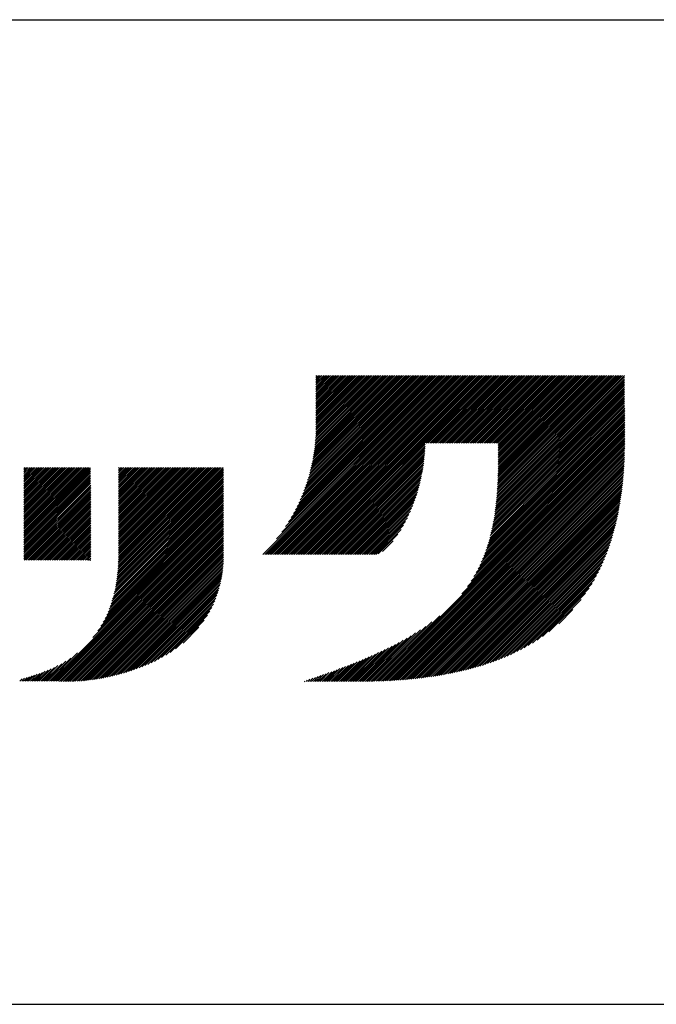
# Model space of a CAD drawing. Extents: x 274 to 4124, y 124 to 2724.
# Drawn here: x 3190 to 3271, y 124 to 249 of the extents above; entities that cross this region are included whole.
import ezdxf

# ---------------------------------------------------------------- set-up
doc = ezdxf.new("R2010")
doc.units = 0
doc.header["$LTSCALE"] = 2.5
doc.header["$MEASUREMENT"] = 0
doc.layers.add('_0-A_枠線', color=7, linetype='CONTINUOUS', lineweight=25)
doc.layers.add('_1-0_', color=7, linetype='CONTINUOUS')

msp = doc.modelspace()

# ---------------------------------------------------------------- linework, layer by layer
at = {"layer": '_0-A_枠線', "color": 7, "linetype": 'Continuous'}
for p, q in [((274.12, 248.93), (4124.12, 248.93)), ((274.12, 123.81), (4124.12, 123.81)), ((274.12, 123.81), (4124.12, 123.81))]:
    msp.add_line(p, q, dxfattribs=at)
at = {"layer": '_1-0_', "color": 7, "linetype": 'Continuous'}
for p, q in [((3220.51, 180.97), (3243.25, 203.72)), ((3220.73, 180.97), (3243.47, 203.72)), ((3220.95, 180.97), (3243.69, 203.72)), ((3221.17, 180.97), (3243.92, 203.72)), ((3221.39, 180.97), (3244.14, 203.72)), ((3221.61, 180.97), (3244.36, 203.72)), ((3221.84, 180.97), (3244.58, 203.72)), ((3222.06, 180.97), (3244.8, 203.72)), ((3222.25, 182.94), (3243.03, 203.72)), ((3222.28, 180.97), (3245.02, 203.72)), ((3222.5, 180.97), (3245.24, 203.72)), ((3222.72, 180.97), (3245.46, 203.72)), ((3222.91, 183.82), (3242.81, 203.72)), ((3222.94, 180.97), (3245.68, 203.72)), ((3223.16, 180.97), (3245.9, 203.72)), ((3223.38, 180.97), (3246.13, 203.72)), ((3223.38, 184.51), (3242.59, 203.72)), ((3223.6, 180.97), (3246.35, 203.72)), ((3223.77, 185.12), (3242.37, 203.72)), ((3223.82, 180.97), (3246.57, 203.72)), ((3224.05, 180.97), (3246.79, 203.72)), ((3224.09, 185.66), (3242.15, 203.72)), ((3224.27, 180.97), (3247.01, 203.72)), ((3224.38, 186.17), (3241.93, 203.72)), ((3224.49, 180.97), (3247.23, 203.72)), ((3224.63, 186.64), (3241.71, 203.72)), ((3224.71, 180.97), (3247.45, 203.72)), ((3224.85, 187.08), (3241.48, 203.72)), ((3224.93, 180.97), (3247.67, 203.72)), ((3225.05, 187.51), (3241.26, 203.72)), ((3225.15, 180.97), (3247.89, 203.72)), ((3225.24, 187.91), (3241.04, 203.72)), ((3225.37, 180.97), (3248.11, 203.72)), ((3225.41, 188.3), (3240.82, 203.72)), ((3225.56, 188.68), (3240.6, 203.72)), ((3225.59, 180.97), (3248.33, 203.72)), ((3225.71, 189.04), (3240.38, 203.72)), ((3225.81, 180.97), (3248.56, 203.72)), ((3225.84, 189.4), (3240.16, 203.72)), ((3225.96, 189.74), (3239.94, 203.72)), ((3226.03, 180.97), (3248.78, 203.72)), ((3226.08, 190.08), (3239.72, 203.72)), ((3226.18, 190.4), (3239.5, 203.72)), ((3226.26, 180.97), (3249, 203.72)), ((3226.28, 190.72), (3239.28, 203.72)), ((3226.37, 191.03), (3239.05, 203.72)), ((3226.45, 191.34), (3238.83, 203.72)), ((3226.48, 180.97), (3249.22, 203.72)), ((3226.53, 191.64), (3238.61, 203.72)), ((3226.61, 191.93), (3238.39, 203.72)), ((3226.67, 192.22), (3238.17, 203.72)), ((3226.7, 180.97), (3249.44, 203.72)), ((3226.74, 192.5), (3237.95, 203.72)), ((3226.79, 192.78), (3237.73, 203.72)), ((3226.85, 193.06), (3237.51, 203.72)), ((3226.9, 193.33), (3237.29, 203.72)), ((3226.92, 180.97), (3249.66, 203.72)), ((3226.94, 193.59), (3237.07, 203.72)), ((3226.98, 193.86), (3236.84, 203.71)), ((3227.02, 194.11), (3236.62, 203.71)), ((3227.06, 194.37), (3236.39, 203.71)), ((3227.09, 194.62), (3236.17, 203.71)), ((3227.11, 194.87), (3235.95, 203.71)), ((3227.14, 195.12), (3235.73, 203.71)), ((3227.16, 195.36), (3235.51, 203.71)), ((3227.18, 195.6), (3235.29, 203.71)), ((3227.2, 195.84), (3235.07, 203.71)), ((3227.21, 196.07), (3234.85, 203.71)), ((3227.22, 196.3), (3234.63, 203.71)), ((3227.23, 196.53), (3234.41, 203.71)), ((3227.23, 196.76), (3234.19, 203.71)), ((3227.24, 201.63), (3229.33, 203.72)), ((3227.24, 201.85), (3229.11, 203.72)), ((3227.24, 202.07), (3228.89, 203.72)), ((3227.24, 202.29), (3228.67, 203.72)), ((3227.24, 202.51), (3228.45, 203.72)), ((3227.24, 202.73), (3228.23, 203.72)), ((3227.24, 202.95), (3228, 203.72)), ((3227.24, 203.17), (3227.78, 203.72)), ((3227.24, 203.39), (3227.56, 203.72)), ((3227.24, 203.61), (3227.34, 203.72)), ((3227.24, 196.98), (3233.97, 203.71)), ((3227.24, 197.21), (3233.75, 203.71)), ((3227.24, 197.43), (3233.52, 203.71)), ((3227.24, 197.65), (3233.3, 203.71)), ((3227.24, 197.87), (3233.08, 203.71)), ((3227.24, 198.09), (3232.86, 203.71)), ((3227.24, 198.31), (3232.64, 203.71)), ((3227.24, 198.53), (3232.42, 203.71)), ((3227.24, 198.75), (3232.2, 203.71)), ((3227.24, 198.97), (3231.98, 203.71)), ((3227.24, 199.2), (3231.76, 203.71)), ((3227.24, 199.42), (3231.54, 203.71)), ((3227.24, 199.64), (3231.32, 203.71)), ((3227.24, 199.86), (3231.1, 203.71)), ((3227.24, 200.08), (3230.88, 203.71)), ((3227.24, 200.3), (3230.65, 203.71)), ((3227.24, 200.52), (3230.43, 203.71)), ((3227.24, 200.74), (3230.21, 203.71)), ((3227.24, 200.96), (3229.99, 203.71)), ((3227.24, 201.18), (3229.77, 203.71)), ((3227.24, 201.4), (3229.55, 203.71)), ((3241.26, 195.1), (3249.88, 203.72)), ((3241.48, 195.1), (3250.1, 203.72)), ((3241.71, 195.1), (3250.32, 203.72)), ((3241.93, 195.1), (3250.54, 203.72)), ((3242.15, 195.1), (3250.77, 203.72)), ((3242.37, 195.1), (3250.99, 203.72)), ((3242.59, 195.1), (3251.21, 203.72)), ((3242.81, 195.1), (3251.43, 203.72)), ((3243.03, 195.1), (3251.65, 203.72)), ((3243.25, 195.1), (3251.87, 203.72)), ((3243.48, 195.1), (3252.09, 203.72)), ((3243.7, 195.1), (3252.31, 203.72)), ((3243.92, 195.1), (3252.53, 203.72)), ((3244.14, 195.1), (3252.75, 203.72)), ((3244.36, 195.1), (3252.98, 203.72)), ((3244.58, 195.1), (3253.2, 203.72)), ((3244.8, 195.1), (3253.42, 203.72)), ((3245.03, 195.1), (3253.64, 203.72)), ((3245.25, 195.1), (3253.86, 203.72)), ((3245.47, 195.1), (3254.08, 203.72)), ((3245.69, 195.1), (3254.3, 203.72)), ((3245.91, 195.11), (3254.52, 203.72)), ((3246.13, 195.11), (3254.74, 203.72)), ((3246.35, 195.11), (3254.96, 203.72)), ((3246.57, 195.11), (3255.19, 203.72)), ((3246.8, 195.11), (3255.41, 203.72)), ((3247.02, 195.11), (3255.63, 203.72)), ((3247.24, 195.11), (3255.85, 203.72)), ((3247.46, 195.11), (3256.07, 203.72)), ((3247.68, 195.11), (3256.29, 203.72)), ((3247.9, 195.11), (3256.51, 203.72)), ((3248.12, 195.11), (3256.73, 203.72)), ((3248.35, 195.11), (3256.95, 203.72)), ((3248.57, 195.11), (3257.17, 203.72)), ((3248.79, 195.11), (3257.39, 203.72)), ((3249.01, 195.11), (3257.62, 203.72)), ((3249.23, 195.11), (3257.84, 203.72)), ((3249.45, 195.11), (3258.06, 203.72)), ((3249.67, 195.11), (3258.28, 203.72)), ((3249.89, 195.11), (3258.5, 203.72)), ((3250, 186.38), (3266.49, 202.87)), ((3250.04, 186.64), (3266.49, 203.09)), ((3250.07, 186.89), (3266.49, 203.31)), ((3250.1, 187.14), (3266.49, 203.53)), ((3250.12, 195.11), (3258.72, 203.72)), ((3250.13, 187.39), (3266.45, 203.72)), ((3250.16, 187.64), (3266.23, 203.72)), ((3250.18, 187.89), (3266.01, 203.72)), ((3250.21, 188.13), (3265.79, 203.72)), ((3250.23, 188.37), (3265.57, 203.72)), ((3250.25, 188.62), (3265.35, 203.72)), ((3250.27, 188.86), (3265.13, 203.72)), ((3250.28, 189.09), (3264.91, 203.72)), ((3250.3, 189.33), (3264.69, 203.72)), ((3250.31, 189.57), (3264.47, 203.72)), ((3250.33, 189.8), (3264.24, 203.72)), ((3250.34, 190.03), (3264.02, 203.72)), ((3250.34, 195.11), (3258.94, 203.72)), ((3250.35, 190.27), (3263.8, 203.72)), ((3250.36, 190.5), (3263.58, 203.72)), ((3250.37, 190.73), (3263.36, 203.72)), ((3250.38, 190.95), (3263.14, 203.72)), ((3250.38, 191.18), (3262.92, 203.72)), ((3250.39, 191.41), (3262.7, 203.72)), ((3250.4, 191.63), (3262.48, 203.72)), ((3250.4, 191.86), (3262.26, 203.72)), ((3250.4, 192.08), (3262.04, 203.72)), ((3250.4, 192.31), (3261.81, 203.72)), ((3250.4, 194.3), (3259.83, 203.72)), ((3250.4, 194.52), (3259.6, 203.72)), ((3250.4, 194.74), (3259.38, 203.72)), ((3250.4, 194.96), (3259.16, 203.72)), ((3250.41, 192.53), (3261.59, 203.72)), ((3250.41, 192.75), (3261.37, 203.72)), ((3250.41, 192.97), (3261.15, 203.72)), ((3250.41, 193.19), (3260.93, 203.72)), ((3250.41, 193.41), (3260.71, 203.72)), ((3250.41, 193.63), (3260.49, 203.72)), ((3250.41, 193.86), (3260.27, 203.72)), ((3250.41, 194.08), (3260.05, 203.72)), ((3249.73, 184.79), (3266.49, 201.54)), ((3249.79, 185.06), (3266.49, 201.76)), ((3249.84, 185.33), (3266.49, 201.98)), ((3249.88, 185.6), (3266.49, 202.2)), ((3249.93, 185.86), (3266.49, 202.43)), ((3249.97, 186.12), (3266.49, 202.65)), ((3249.33, 183.06), (3266.49, 200.22)), ((3249.41, 183.36), (3266.49, 200.44)), ((3249.49, 183.66), (3266.49, 200.66)), ((3249.56, 183.94), (3266.49, 200.88)), ((3249.62, 184.23), (3266.49, 201.1)), ((3249.68, 184.51), (3266.49, 201.32)), ((3248.84, 181.46), (3266.5, 199.12)), ((3248.95, 181.8), (3266.5, 199.34)), ((3249.06, 182.12), (3266.5, 199.56)), ((3249.16, 182.44), (3266.49, 199.78)), ((3249.25, 182.76), (3266.49, 200)), ((3247.85, 179.15), (3266.5, 197.8)), ((3248.06, 179.58), (3266.5, 198.02)), ((3248.25, 179.99), (3266.5, 198.24)), ((3248.42, 180.38), (3266.5, 198.46)), ((3248.57, 180.75), (3266.5, 198.68)), ((3248.71, 181.11), (3266.5, 198.9)), ((3234.89, 164.86), (3266.5, 196.47)), ((3245.78, 175.98), (3266.5, 196.69)), ((3246.49, 176.91), (3266.5, 196.91)), ((3246.96, 177.59), (3266.5, 197.13)), ((3247.31, 178.17), (3266.5, 197.36)), ((3247.6, 178.68), (3266.5, 197.58)), ((3235.11, 164.86), (3266.5, 196.25)), ((3235.34, 164.87), (3266.5, 196.03)), ((3235.57, 164.88), (3266.5, 195.81)), ((3235.8, 164.89), (3266.51, 195.59)), ((3236.03, 164.9), (3266.51, 195.37)), ((3227.14, 180.97), (3241.13, 194.97)), ((3227.36, 180.97), (3241.13, 194.74)), ((3227.58, 180.97), (3241.11, 194.51)), ((3227.8, 180.97), (3241.1, 194.27)), ((3228.02, 180.97), (3241.09, 194.04)), ((3236.26, 164.91), (3266.51, 195.15)), ((3236.5, 164.92), (3266.5, 194.93)), ((3236.73, 164.93), (3266.5, 194.7)), ((3236.96, 164.95), (3266.5, 194.48)), ((3237.2, 164.96), (3266.49, 194.26)), ((3237.44, 164.98), (3266.49, 194.03)), ((3228.24, 180.97), (3241.07, 193.8)), ((3228.46, 180.97), (3241.05, 193.56)), ((3228.69, 180.97), (3241.02, 193.31)), ((3228.91, 180.97), (3241, 193.06)), ((3229.13, 180.97), (3240.97, 192.81)), ((3237.67, 164.99), (3266.48, 193.8)), ((3237.91, 165.01), (3266.48, 193.57)), ((3238.15, 165.03), (3266.47, 193.35)), ((3238.39, 165.04), (3266.46, 193.12)), ((3238.63, 165.06), (3266.45, 192.89)), ((3190.12, 183.73), (3198.42, 192.03)), ((3190.12, 183.95), (3198.2, 192.03)), ((3190.12, 184.17), (3197.98, 192.03)), ((3190.12, 184.39), (3197.76, 192.03)), ((3190.12, 184.61), (3197.53, 192.03)), ((3190.12, 184.83), (3197.31, 192.03)), ((3190.12, 185.05), (3197.09, 192.03)), ((3190.12, 185.28), (3196.87, 192.03)), ((3190.12, 185.5), (3196.65, 192.03)), ((3190.12, 185.72), (3196.43, 192.03)), ((3190.12, 185.94), (3196.21, 192.03)), ((3190.12, 186.16), (3195.99, 192.03)), ((3190.12, 186.38), (3195.77, 192.03)), ((3190.12, 186.6), (3195.55, 192.03)), ((3190.12, 186.82), (3195.33, 192.03)), ((3190.12, 187.04), (3195.1, 192.03)), ((3190.12, 187.26), (3194.88, 192.03)), ((3190.12, 187.48), (3194.66, 192.03)), ((3190.12, 187.71), (3194.44, 192.03)), ((3190.12, 187.93), (3194.22, 192.03)), ((3190.12, 188.15), (3194, 192.03)), ((3190.12, 188.37), (3193.78, 192.03)), ((3190.12, 188.59), (3193.56, 192.03)), ((3190.12, 188.81), (3193.34, 192.03)), ((3190.12, 189.03), (3193.12, 192.03)), ((3190.12, 189.25), (3192.89, 192.03)), ((3190.12, 189.47), (3192.67, 192.03)), ((3190.12, 189.69), (3192.45, 192.03)), ((3190.12, 189.92), (3192.23, 192.03)), ((3190.12, 190.14), (3192.01, 192.03)), ((3190.12, 190.36), (3191.79, 192.03)), ((3190.12, 190.58), (3191.57, 192.03)), ((3190.12, 190.8), (3191.35, 192.03)), ((3190.12, 191.02), (3191.13, 192.03)), ((3190.12, 191.24), (3190.91, 192.03)), ((3190.12, 191.46), (3190.68, 192.03)), ((3190.12, 191.68), (3190.46, 192.03)), ((3190.12, 191.9), (3190.24, 192.03)), ((3190.12, 183.51), (3198.6, 191.99)), ((3190.12, 183.29), (3198.6, 191.77)), ((3190.12, 183.07), (3198.6, 191.55)), ((3201.96, 178.12), (3215.5, 191.65)), ((3201.99, 178.37), (3215.5, 191.87)), ((3202.02, 178.62), (3215.43, 192.03)), ((3202.04, 178.86), (3215.21, 192.03)), ((3202.07, 179.1), (3214.99, 192.03)), ((3202.08, 179.34), (3214.77, 192.03)), ((3202.1, 179.58), (3214.55, 192.03)), ((3202.11, 179.81), (3214.33, 192.03)), ((3202.12, 180.04), (3214.11, 192.03)), ((3202.13, 180.27), (3213.89, 192.03)), ((3202.14, 180.5), (3213.67, 192.03)), ((3202.14, 180.72), (3213.44, 192.03)), ((3202.14, 180.95), (3213.22, 192.03)), ((3202.14, 181.17), (3213, 192.03)), ((3202.14, 181.39), (3212.78, 192.03)), ((3202.14, 181.61), (3212.56, 192.03)), ((3202.14, 181.83), (3212.34, 192.03)), ((3202.14, 182.05), (3212.12, 192.03)), ((3202.14, 182.27), (3211.9, 192.03)), ((3202.14, 182.49), (3211.68, 192.03)), ((3202.14, 182.72), (3211.46, 192.03)), ((3202.14, 182.94), (3211.23, 192.03)), ((3202.14, 183.16), (3211.01, 192.03)), ((3202.14, 183.38), (3210.79, 192.03)), ((3202.14, 183.6), (3210.57, 192.03)), ((3202.14, 183.82), (3210.35, 192.03)), ((3202.14, 184.04), (3210.13, 192.03)), ((3202.14, 184.26), (3209.91, 192.03)), ((3202.14, 184.48), (3209.69, 192.03)), ((3202.14, 184.7), (3209.47, 192.03)), ((3202.14, 184.93), (3209.25, 192.03)), ((3202.14, 185.15), (3209.03, 192.03)), ((3202.14, 185.37), (3208.8, 192.03)), ((3202.14, 185.59), (3208.58, 192.03)), ((3202.14, 185.81), (3208.36, 192.03)), ((3202.14, 186.03), (3208.14, 192.03)), ((3202.14, 186.25), (3207.92, 192.03)), ((3202.14, 186.47), (3207.7, 192.03)), ((3202.14, 186.69), (3207.48, 192.03)), ((3202.14, 186.91), (3207.26, 192.03)), ((3202.14, 187.13), (3207.04, 192.03)), ((3202.14, 187.36), (3206.82, 192.03)), ((3202.14, 187.58), (3206.59, 192.03)), ((3202.14, 187.8), (3206.37, 192.03)), ((3202.14, 188.02), (3206.15, 192.03)), ((3202.14, 188.24), (3205.93, 192.03)), ((3202.14, 188.46), (3205.71, 192.03)), ((3202.14, 188.68), (3205.49, 192.03)), ((3202.14, 188.9), (3205.27, 192.03)), ((3202.14, 189.12), (3205.05, 192.03)), ((3202.14, 189.34), (3204.83, 192.03)), ((3202.14, 189.57), (3204.61, 192.03)), ((3202.14, 189.79), (3204.38, 192.03)), ((3202.14, 190.01), (3204.16, 192.03)), ((3202.14, 190.23), (3203.94, 192.03)), ((3202.14, 190.45), (3203.72, 192.03)), ((3202.14, 190.67), (3203.5, 192.03)), ((3202.14, 190.89), (3203.28, 192.03)), ((3202.14, 191.11), (3203.06, 192.03)), ((3202.14, 191.33), (3202.84, 192.03)), ((3202.14, 191.55), (3202.62, 192.03)), ((3202.14, 191.78), (3202.4, 192.03)), ((3202.14, 192), (3202.18, 192.03)), ((3229.35, 180.97), (3240.94, 192.56)), ((3229.57, 180.97), (3240.9, 192.3)), ((3229.79, 180.97), (3240.86, 192.04)), ((3230.01, 180.97), (3240.82, 191.78)), ((3230.23, 180.97), (3240.77, 191.51)), ((3238.87, 165.09), (3266.44, 192.65)), ((3239.12, 165.11), (3266.43, 192.42)), ((3239.36, 165.13), (3266.42, 192.19)), ((3239.6, 165.16), (3266.4, 191.95)), ((3239.85, 165.18), (3266.39, 191.72)), ((3240.1, 165.21), (3266.37, 191.48)), ((3190.12, 182.84), (3198.6, 191.33)), ((3190.12, 182.62), (3198.6, 191.11)), ((3190.12, 182.4), (3198.6, 190.89)), ((3190.12, 182.18), (3198.6, 190.67)), ((3190.12, 181.96), (3198.6, 190.45)), ((3190.12, 181.74), (3198.6, 190.23)), ((3201.7, 176.52), (3215.5, 190.33)), ((3201.75, 176.8), (3215.5, 190.55)), ((3201.8, 177.07), (3215.5, 190.77)), ((3201.85, 177.34), (3215.5, 190.99)), ((3201.89, 177.6), (3215.5, 191.21)), ((3201.93, 177.86), (3215.5, 191.43)), ((3230.45, 180.97), (3240.72, 191.24)), ((3230.67, 180.97), (3240.67, 190.97)), ((3230.9, 180.97), (3240.61, 190.69)), ((3231.12, 180.97), (3240.55, 190.4)), ((3240.35, 165.24), (3266.35, 191.24)), ((3240.6, 165.27), (3266.33, 191)), ((3240.85, 165.3), (3266.31, 190.76)), ((3241.1, 165.33), (3266.29, 190.51)), ((3241.36, 165.36), (3266.27, 190.27)), ((3190.12, 181.52), (3198.6, 190.01)), ((3190.12, 181.3), (3198.61, 189.78)), ((3190.12, 181.08), (3198.61, 189.56)), ((3190.12, 180.86), (3198.61, 189.34)), ((3190.12, 180.63), (3198.61, 189.12)), ((3201.21, 174.71), (3215.5, 189)), ((3201.31, 175.03), (3215.5, 189.22)), ((3201.4, 175.35), (3215.5, 189.44)), ((3201.49, 175.65), (3215.5, 189.66)), ((3201.56, 175.95), (3215.5, 189.88)), ((3201.63, 176.24), (3215.5, 190.11)), ((3231.34, 180.97), (3240.48, 190.11)), ((3231.56, 180.97), (3240.4, 189.82)), ((3231.78, 180.97), (3240.33, 189.52)), ((3232, 180.97), (3240.24, 189.21)), ((3241.61, 165.4), (3266.24, 190.02)), ((3241.87, 165.43), (3266.21, 189.78)), ((3242.13, 165.47), (3266.19, 189.53)), ((3242.39, 165.51), (3266.16, 189.28)), ((3242.65, 165.55), (3266.13, 189.03)), ((3190.12, 180.41), (3198.61, 188.9)), ((3190.16, 180.23), (3198.61, 188.68)), ((3190.38, 180.23), (3198.61, 188.46)), ((3190.6, 180.23), (3198.61, 188.24)), ((3190.82, 180.23), (3198.61, 188.02)), ((3191.04, 180.23), (3198.61, 187.8)), ((3200.44, 172.84), (3215.5, 187.9)), ((3200.64, 173.26), (3215.5, 188.12)), ((3200.81, 173.65), (3215.5, 188.34)), ((3200.96, 174.02), (3215.5, 188.56)), ((3201.09, 174.37), (3215.5, 188.78)), ((3232.22, 180.97), (3240.15, 188.9)), ((3232.44, 180.97), (3240.05, 188.58)), ((3232.66, 180.97), (3239.94, 188.25)), ((3232.88, 180.97), (3239.83, 187.92)), ((3242.92, 165.6), (3266.09, 188.77)), ((3243.18, 165.64), (3266.06, 188.52)), ((3243.45, 165.69), (3266.02, 188.26)), ((3243.72, 165.74), (3265.98, 188)), ((3243.99, 165.79), (3265.94, 187.74)), ((3191.26, 180.23), (3198.61, 187.58)), ((3191.48, 180.23), (3198.61, 187.36)), ((3191.7, 180.23), (3198.61, 187.14)), ((3191.92, 180.23), (3198.61, 186.92)), ((3192.15, 180.23), (3198.61, 186.7)), ((3192.37, 180.23), (3198.61, 186.47)), ((3193.57, 164.86), (3215.5, 186.8)), ((3193.78, 164.86), (3215.5, 186.58)), ((3198.9, 170.41), (3215.5, 187.02)), ((3199.52, 171.26), (3215.5, 187.24)), ((3199.91, 171.87), (3215.5, 187.46)), ((3200.2, 172.38), (3215.5, 187.68)), ((3233.11, 180.97), (3239.7, 187.57)), ((3233.33, 180.97), (3239.56, 187.21)), ((3233.55, 180.97), (3239.41, 186.84)), ((3233.77, 180.97), (3239.25, 186.46)), ((3244.27, 165.84), (3265.9, 187.47)), ((3244.54, 165.9), (3265.85, 187.21)), ((3244.82, 165.95), (3265.81, 186.94)), ((3245.1, 166.01), (3265.76, 186.67)), ((3192.59, 180.23), (3198.61, 186.25)), ((3192.81, 180.23), (3198.61, 186.03)), ((3193.03, 180.23), (3198.61, 185.81)), ((3193.25, 180.23), (3198.61, 185.59)), ((3193.47, 180.23), (3198.61, 185.37)), ((3194, 164.85), (3215.51, 186.36)), ((3194.22, 164.85), (3215.51, 186.13)), ((3194.44, 164.85), (3215.51, 185.91)), ((3194.66, 164.84), (3215.51, 185.69)), ((3194.87, 164.84), (3215.51, 185.47)), ((3195.09, 164.84), (3215.51, 185.25)), ((3233.99, 180.97), (3239.07, 186.05)), ((3234.21, 180.97), (3238.87, 185.63)), ((3234.43, 180.97), (3238.64, 185.18)), ((3245.39, 166.08), (3265.7, 186.39)), ((3245.67, 166.14), (3265.65, 186.12)), ((3245.96, 166.21), (3265.59, 185.84)), ((3246.26, 166.28), (3265.53, 185.56)), ((3246.55, 166.36), (3265.46, 185.27)), ((3193.69, 180.23), (3198.61, 185.15)), ((3193.91, 180.23), (3198.61, 184.93)), ((3194.13, 180.23), (3198.61, 184.71)), ((3194.35, 180.23), (3198.61, 184.49)), ((3194.58, 180.23), (3198.61, 184.27)), ((3194.8, 180.23), (3198.61, 184.05)), ((3195.31, 164.83), (3215.51, 185.03)), ((3195.53, 164.83), (3215.51, 184.81)), ((3195.74, 164.83), (3215.51, 184.59)), ((3195.96, 164.83), (3215.51, 184.37)), ((3196.19, 164.83), (3215.51, 184.15)), ((3196.42, 164.84), (3215.51, 183.93)), ((3234.65, 180.97), (3238.37, 184.7)), ((3234.87, 180.97), (3238.06, 184.16)), ((3246.85, 166.44), (3265.4, 184.98)), ((3247.15, 166.52), (3265.32, 184.69)), ((3247.46, 166.6), (3265.25, 184.39)), ((3247.77, 166.69), (3265.17, 184.09)), ((3195.02, 180.23), (3198.61, 183.83)), ((3195.24, 180.23), (3198.61, 183.61)), ((3195.46, 180.23), (3198.61, 183.39)), ((3195.68, 180.23), (3198.61, 183.16)), ((3195.9, 180.23), (3198.61, 182.94)), ((3196.12, 180.23), (3198.61, 182.72)), ((3196.65, 164.85), (3215.51, 183.71)), ((3196.88, 164.86), (3215.51, 183.49)), ((3197.12, 164.87), (3215.51, 183.27)), ((3197.36, 164.89), (3215.51, 183.05)), ((3197.6, 164.91), (3215.51, 182.83)), ((3235.17, 181.05), (3237.66, 183.54)), ((3235.69, 181.35), (3237.04, 182.7)), ((3248.08, 166.79), (3265.09, 183.79)), ((3248.4, 166.88), (3265, 183.48)), ((3248.73, 166.99), (3264.91, 183.16)), ((3249.06, 167.1), (3264.81, 182.84)), ((3196.34, 180.23), (3198.62, 182.5)), ((3196.56, 180.23), (3198.62, 182.28)), ((3196.79, 180.23), (3198.62, 182.06)), ((3197.01, 180.23), (3198.62, 181.84)), ((3197.23, 180.23), (3198.62, 181.62)), ((3197.84, 164.93), (3215.51, 182.6)), ((3198.09, 164.96), (3215.51, 182.38)), ((3198.34, 164.99), (3215.51, 182.16)), ((3198.59, 165.02), (3215.51, 181.94)), ((3198.84, 165.05), (3215.51, 181.72)), ((3199.1, 165.09), (3215.51, 181.5)), ((3249.39, 167.21), (3264.7, 182.52)), ((3249.74, 167.33), (3264.59, 182.19)), ((3250.08, 167.46), (3264.47, 181.85)), ((3250.44, 167.6), (3264.35, 181.5)), ((3197.45, 180.23), (3198.62, 181.4)), ((3197.67, 180.23), (3198.62, 181.18)), ((3197.89, 180.23), (3198.62, 180.96)), ((3198.11, 180.23), (3198.62, 180.74)), ((3198.33, 180.23), (3198.62, 180.52)), ((3198.55, 180.23), (3198.62, 180.3)), ((3199.36, 165.13), (3215.51, 181.28)), ((3199.63, 165.17), (3215.51, 181.06)), ((3199.89, 165.22), (3215.51, 180.84)), ((3200.17, 165.27), (3215.51, 180.61)), ((3200.44, 165.32), (3215.5, 180.38)), ((3250.81, 167.74), (3264.21, 181.15)), ((3251.18, 167.89), (3264.07, 180.78)), ((3251.57, 168.06), (3263.92, 180.41)), ((3200.72, 165.38), (3215.49, 180.15)), ((3201, 165.44), (3215.48, 179.92)), ((3201.28, 165.5), (3215.46, 179.68)), ((3201.57, 165.57), (3215.44, 179.44)), ((3201.86, 165.64), (3215.42, 179.2)), ((3202.16, 165.72), (3215.39, 178.95)), ((3251.96, 168.23), (3263.75, 180.02)), ((3252.38, 168.43), (3263.57, 179.62)), ((3252.8, 168.63), (3263.37, 179.2)), ((3202.46, 165.8), (3215.35, 178.69)), ((3202.77, 165.89), (3215.32, 178.43)), ((3203.08, 165.98), (3215.27, 178.17)), ((3203.4, 166.08), (3215.22, 177.9)), ((3253.25, 168.86), (3263.16, 178.76)), ((3253.72, 169.11), (3262.92, 178.3)), ((3254.22, 169.39), (3262.65, 177.81)), ((3203.73, 166.18), (3215.17, 177.62)), ((3204.06, 166.3), (3215.11, 177.34)), ((3204.41, 166.42), (3215.04, 177.05)), ((3204.76, 166.55), (3214.96, 176.75)), ((3205.12, 166.69), (3214.87, 176.44)), ((3254.76, 169.71), (3262.34, 177.28)), ((3255.35, 170.08), (3261.98, 176.7)), ((3205.49, 166.84), (3214.77, 176.12)), ((3205.88, 167), (3214.65, 175.78)), ((3206.28, 167.18), (3214.53, 175.43)), ((3256.03, 170.53), (3261.53, 176.04)), ((3256.85, 171.13), (3260.95, 175.23)), ((3206.7, 167.39), (3214.38, 175.06)), ((3207.15, 167.61), (3214.21, 174.67)), ((3207.62, 167.86), (3214, 174.25)), ((3258.11, 172.17), (3259.92, 173.98)), ((3208.14, 168.16), (3213.76, 173.78)), ((3208.72, 168.52), (3213.45, 173.26)), ((3234.66, 164.85), (3243, 173.19)), ((3209.4, 168.98), (3213.04, 172.62)), ((3210.36, 169.71), (3212.37, 171.73)), ((3234.21, 164.84), (3241.2, 171.83)), ((3234.43, 164.84), (3241.97, 172.39)), ((3233.31, 164.83), (3238.83, 170.35)), ((3233.53, 164.83), (3239.36, 170.65)), ((3233.76, 164.83), (3239.92, 171)), ((3233.98, 164.84), (3240.53, 171.38)), ((3232.2, 164.83), (3236.48, 169.1)), ((3232.42, 164.83), (3236.92, 169.32)), ((3232.64, 164.82), (3237.37, 169.55)), ((3232.87, 164.82), (3237.84, 169.8)), ((3233.09, 164.83), (3238.33, 170.06)), ((3193.13, 164.86), (3196.08, 167.81)), ((3193.35, 164.86), (3196.94, 168.45)), ((3230.66, 164.83), (3233.62, 167.79)), ((3230.88, 164.83), (3234.01, 167.96)), ((3231.1, 164.83), (3234.41, 168.13)), ((3231.32, 164.83), (3234.81, 168.31)), ((3231.54, 164.83), (3235.21, 168.5)), ((3231.76, 164.83), (3235.63, 168.69)), ((3231.98, 164.83), (3236.05, 168.89)), ((3192.03, 164.87), (3193.6, 166.44)), ((3192.25, 164.87), (3194.01, 166.62)), ((3192.47, 164.87), (3194.44, 166.84)), ((3192.69, 164.87), (3194.92, 167.09)), ((3192.91, 164.86), (3195.45, 167.4)), ((3228.68, 164.84), (3230.3, 166.46)), ((3228.9, 164.84), (3230.66, 166.6)), ((3229.12, 164.84), (3231.02, 166.74)), ((3229.34, 164.84), (3231.38, 166.88)), ((3229.56, 164.84), (3231.75, 167.02)), ((3229.78, 164.84), (3232.11, 167.17)), ((3230, 164.84), (3232.49, 167.32)), ((3230.22, 164.83), (3232.86, 167.47)), ((3230.44, 164.83), (3233.24, 167.63)), ((3189.84, 164.88), (3190.2, 165.25)), ((3190.06, 164.88), (3190.52, 165.34)), ((3190.28, 164.88), (3190.83, 165.44)), ((3190.5, 164.88), (3191.15, 165.53)), ((3190.72, 164.88), (3191.47, 165.63)), ((3190.94, 164.88), (3191.8, 165.74)), ((3191.16, 164.88), (3192.13, 165.86)), ((3191.38, 164.88), (3192.48, 165.98)), ((3191.6, 164.88), (3192.84, 166.12)), ((3191.81, 164.87), (3193.21, 166.27)), ((3226.47, 164.84), (3226.86, 165.23)), ((3226.7, 164.84), (3227.2, 165.34)), ((3226.92, 164.84), (3227.54, 165.46)), ((3227.14, 164.84), (3227.87, 165.58)), ((3227.36, 164.84), (3228.22, 165.7)), ((3227.58, 164.84), (3228.56, 165.82)), ((3227.8, 164.84), (3228.9, 165.95)), ((3228.02, 164.84), (3229.25, 166.07)), ((3228.24, 164.84), (3229.6, 166.2)), ((3228.46, 164.84), (3229.95, 166.33)), ((3189.62, 164.88), (3189.88, 165.15)), ((3225.81, 164.84), (3225.86, 164.89)), ((3226.03, 164.84), (3226.19, 165)), ((3226.25, 164.84), (3226.53, 165.11))]:
    msp.add_line(p, q, dxfattribs=at)

doc.saveas('drawing.dxf')
